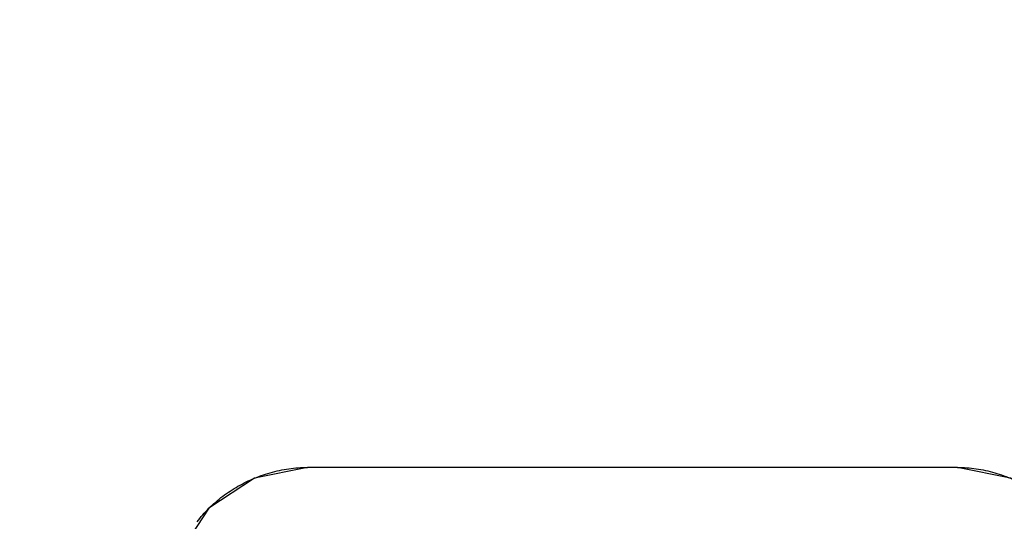
# Model space of a CAD drawing. Units: millimetres. Extents: x 0 to 1189, y 0 to 841.
# Drawn here: x 486 to 489, y 491 to 493 of the extents above; entities that cross this region are included whole.
import ezdxf

# ---------------------------------------------------------------- set-up
doc = ezdxf.new("R2010")
doc.units = ezdxf.units.MM
doc.header["$LTSCALE"] = 65.395
doc.layers.get('0').update_dxf_attribs({"linetype": 'CONTINUOUS'})
doc.layers.add('7_ALL_FEATURES', color=7, linetype='CONTINUOUS')
doc.styles.get("Standard").update_dxf_attribs({"font": 'txt', "width": 0.8})
doc.dimstyles.new('DIMSTYLE_1', dxfattribs={"dimtxt": 6, "dimasz": 3, "dimexe": 0.7, "dimexo": 0, "dimgap": 1.5, "dimtad": 1, "dimlfac": 4, "dimdsep": 46, "dimtxsty": 'Standard', "dimblk": 'OPEN', "dimblk1": 'OPEN', "dimblk2": 'OPEN', "dimcen": 0.09, "dimadec": 0, "dimazin": 0, "dimtp": 0.01, "dimtm": 0.01, "dimtfac": 1, "dimtofl": 0, "dimtmove": 0, "dimatfit": 3, "dimldrblk": 'OPEN', "dimfxl": 0, "dimtolj": 1, "dimarcsym": 0})

# ---------------------------------------------------------------- blocks, each defined once
blk = doc.blocks.new('_OPEN')
at = {"color": 0, "linetype": 'ByBlock'}
for p, q in [((0, 0), (-1, 0.11667)), ((-1, -0.11667), (0, 0)), ((-1, 0), (0, 0))]:
    blk.add_line(p, q, dxfattribs=at)
blk = doc.blocks.new('*D36')
at = {"color": 20, "linetype": 'Continuous', "true_color": 0xf23030}
for p, q in [((465.7485, 496.4768), (513.4696, 496.4768)), ((512.7696, 496.4768), (512.7696, 492.5143)), ((512.7696, 488.5518), (512.7696, 492.5143)), ((512.7696, 492.5143), (512.7696, 459.4612)), ((497.1735, 488.5518), (513.4696, 488.5518))]:
    blk.add_line(p, q, dxfattribs=at)
at = {"color": 20, "linetype": 'Continuous', "true_color": 0xf23030, "xscale": 3, "yscale": 3, "zscale": 3}
for p, rotation in [((512.7696, 496.4768), 90), ((512.7696, 488.5518), 270)]:
    blk.add_blockref('_OPEN', p, dxfattribs=dict(at, rotation=rotation))
at = {"color": 20, "linetype": 'Continuous', "true_color": 0xf23030, "insert": (505.2696, 478.6612), "char_height": 6, "width": 19.2, "attachment_point": 3, "rotation": 90, "line_spacing_factor": 0.9}
blk.add_mtext('31.7', dxfattribs=at)

msp = doc.modelspace()

# ---------------------------------------------------------------- linework, layer by layer
at = {"layer": '7_ALL_FEATURES', "color": 7, "linetype": 'Continuous'}
msp.add_line((488.6735, 491.4268), (486.9235, 491.4268), dxfattribs=at)
for points in [[(486.9235, 491.4268), (486.7804, 491.3977), (486.6583, 491.317), (486.5776, 491.1949), (486.5485, 491.0518)], [(486.7806, 491.3978), (486.7866, 491.4002), (486.7926, 491.4025), (486.7986, 491.4048), (486.8047, 491.4069), (486.8109, 491.4089), (486.817, 491.4108), (486.8232, 491.4126), (486.8294, 491.4143), (486.8356, 491.4159), (486.8418, 491.4174), (486.8481, 491.4187), (486.8543, 491.42), (486.8606, 491.4212), (486.8669, 491.4222), (486.8732, 491.4232), (486.8795, 491.424), (486.8857, 491.4248), (486.892, 491.4254), (486.8983, 491.4259), (486.9046, 491.4263), (486.9109, 491.4266), (486.9172, 491.4267), (486.9235, 491.4268)], [(488.6735, 491.4268), (488.6798, 491.4267), (488.6861, 491.4266), (488.6924, 491.4263), (488.6987, 491.4259), (488.7051, 491.4254), (488.7114, 491.4248), (488.7177, 491.424), (488.724, 491.4232), (488.7303, 491.4222), (488.7366, 491.4212), (488.7429, 491.42), (488.7492, 491.4187), (488.7554, 491.4173), (488.7617, 491.4158), (488.7679, 491.4142), (488.7741, 491.4125), (488.7803, 491.4107), (488.7865, 491.4088), (488.7926, 491.4067), (488.7987, 491.4046), (488.8048, 491.4024), (488.8108, 491.4001), (488.8168, 491.3976)], [(489.0485, 491.0518), (489.0194, 491.1949), (488.9387, 491.317), (488.8166, 491.3977), (488.6735, 491.4268)], [(486.6583, 491.317), (486.6627, 491.3213), (486.6672, 491.3255), (486.6717, 491.3297), (486.6763, 491.3337), (486.681, 491.3377), (486.6857, 491.3416), (486.6905, 491.3455), (486.6954, 491.3492), (486.7003, 491.3529), (486.7053, 491.3565), (486.7104, 491.36), (486.7155, 491.3634), (486.7206, 491.3667), (486.7259, 491.37), (486.7311, 491.3732), (486.7364, 491.3763), (486.7418, 491.3793), (486.7472, 491.3822), (486.7527, 491.385), (486.7582, 491.3877), (486.7637, 491.3904), (486.7693, 491.3929), (486.7749, 491.3954), (486.7806, 491.3978)], [(486.6262, 491.28), (486.6299, 491.2849), (486.6337, 491.2897), (486.6376, 491.2944), (486.6416, 491.2991), (486.6457, 491.3036), (486.6498, 491.3082), (486.654, 491.3126), (486.6583, 491.317)]]:
    msp.add_lwpolyline(points, dxfattribs=at)

# ---------------------------------------------------------------- dimensions: what is measured, and where the dimension line sits
at = {"color": 20, "linetype": 'Continuous', "true_color": 0xf23030}
dim = msp.add_linear_dim(base=(512.7696, 488.5518), p1=(465.7485, 496.4768), p2=(497.1735, 488.5518), angle=270, dimstyle='DIMSTYLE_1', dxfattribs=at)
dim.commit()
dim.dimension.update_dxf_attribs({"geometry": '*D36', "text_midpoint": (512.7696, 469.0612), "dimtype": 160})

doc.saveas('drawing.dxf')
